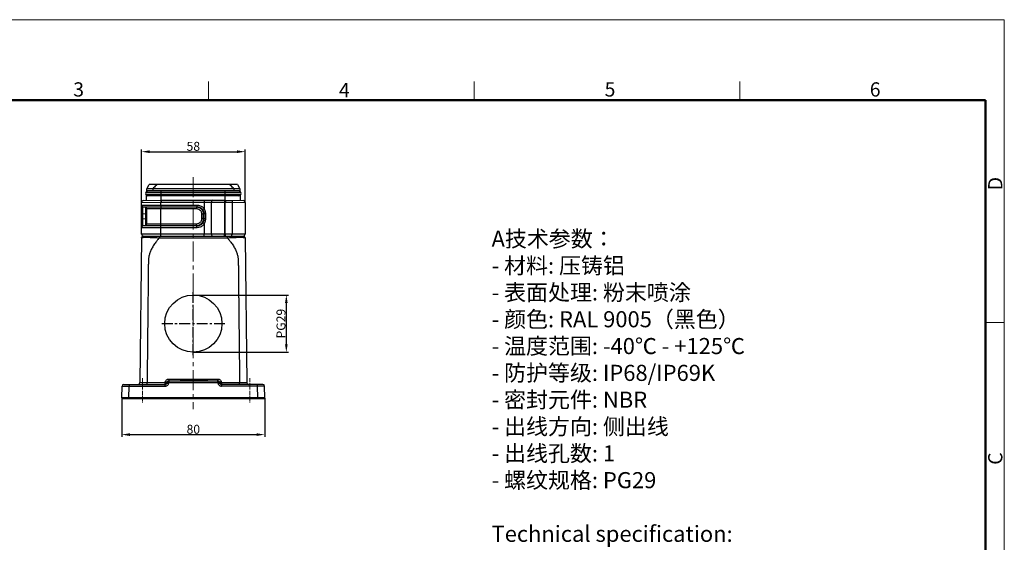
# Model space of a CAD drawing. Units: millimetres. Extents: x 1295 to 2186, y 588 to 1218.
# Drawn here: x 1635 to 2186, y 926 to 1218 of the extents above; entities that cross this region are included whole.
import ezdxf

# ---------------------------------------------------------------- set-up
doc = ezdxf.new("R2010")
doc.units = ezdxf.units.MM
doc.header["$LTSCALE"] = 3
doc.header["$PDMODE"] = 3
doc.header["$PDSIZE"] = 8
doc.linetypes.add('CENTER', pattern=[0.6, 0.375, -0.075, 0.075, -0.075])
doc.layers.get('0').update_dxf_attribs({"linetype": 'CONTINUOUS', "lineweight": 30})
doc.layers.get('Defpoints').update_dxf_attribs({"linetype": 'CONTINUOUS'})
for name, color, linetype, lineweight in [('Cen', 1, 'CENTER', 15), ('Dim', 3, 'CONTINUOUS', 15), ('图框', 7, 'CONTINUOUS', 20), ('打标文字', 3, 'CONTINUOUS', 20)]:
    doc.layers.add(name, color=color, linetype=linetype, lineweight=lineweight)
doc.styles.add('Romans字体', font='romans.shx', dxfattribs={"width": 0.75})
doc.dimstyles.new('01', dxfattribs={"dimtxt": 5, "dimasz": 4.5, "dimexe": 1.2, "dimexo": 0.2, "dimgap": 0.5, "dimtad": 1, "dimdsep": 46, "dimtxsty": 'Romans字体', "dimcen": 0, "dimclrd": 1, "dimclre": 6, "dimclrt": 4, "dimazin": 2, "dimtfac": 1, "dimtofl": 0, "dimtmove": 0, "dimatfit": 3, "dimfxl": 1, "dimtolj": 1, "dimtzin": 0, "dimarcsym": 0})

# ---------------------------------------------------------------- blocks, each defined once
blk = doc.blocks.new('A4图框-NEW')
at = {"layer": '图框', "color": 1, "lineweight": 18}
for p in [(833.41, 690.53), (1130.41, 480.53)]:
    blk.add_line(p, (1130.41, 690.53), dxfattribs=at)
at = {"layer": '图框', "color": 6}
for p, q in [((982.02, 679.03), (982.02, 675.53)), ((1031.55, 679.03), (1031.55, 675.53)), ((1081.09, 679.03), (1081.09, 675.53)), ((1130.41, 634.07), (1126.93, 634.07))]:
    blk.add_line(p, q, dxfattribs=at)
at = {"layer": '图框', "lineweight": 50}
for p in [(836.91, 675.53), (1126.93, 484.34)]:
    blk.add_line(p, (1126.93, 675.53), dxfattribs=at)
at = {"layer": '图框', "color": 6, "char_height": 2.65, "width": 2.5579, "attachment_point": 1, "style": 'Romans字体'}
for s, insert in [('3', (956.83, 678.86)), ('4', (1006.37, 678.73)), ('5', (1055.9, 678.86)), ('6', (1105.33, 678.86))]:
    blk.add_mtext(s, dxfattribs=dict(at, insert=insert))
at = {"layer": '图框', "color": 6, "char_height": 2.65, "width": 2.5579, "attachment_point": 1, "rotation": 90, "style": 'Romans字体'}
for s, insert in [('D', (1127.4, 658.73)), ('C', (1127.4, 607.55))]:
    blk.add_mtext(s, dxfattribs=dict(at, insert=insert))
blk = doc.blocks.new('*D84')
at = {"layer": 'Defpoints', "color": 0}
for p in [(1692.23, 1006.86), (1772.21, 1006.86), (1772.21, 986.27)]:
    blk.add_point(p, dxfattribs=at)
at = {"layer": 'Dim', "color": 6, "lineweight": -2}
for p, q in [((1692.23, 1006.66), (1692.23, 985.07)), ((1772.21, 1006.66), (1772.21, 985.07))]:
    blk.add_line(p, q, dxfattribs=at)
at = {"layer": 'Dim', "color": 1, "lineweight": -2}
blk.add_line((1696.73, 986.27), (1767.71, 986.27), dxfattribs=at)
at = {"layer": 'Dim', "color": 1}
for points in [[(1696.73, 987.02), (1696.73, 985.52), (1692.23, 986.27)], [(1767.71, 987.02), (1767.71, 985.52), (1772.21, 986.27)]]:
    blk.add_solid(points, dxfattribs=at)
at = {"layer": 'Dim', "color": 4, "insert": (1732.22, 989.27), "char_height": 5, "attachment_point": 5, "style": 'Romans字体'}
blk.add_mtext('\\A1;80', dxfattribs=at)
blk = doc.blocks.new('*D88')
at = {"layer": 'Defpoints', "color": 0}
for p in [(1761.22, 1144.53), (1703.22, 1116.18), (1761.22, 1116.18)]:
    blk.add_point(p, dxfattribs=at)
at = {"layer": 'Dim', "color": 6, "lineweight": -2}
for p, q in [((1703.22, 1116.38), (1703.22, 1145.73)), ((1761.22, 1116.38), (1761.22, 1145.73))]:
    blk.add_line(p, q, dxfattribs=at)
at = {"layer": 'Dim', "color": 1, "lineweight": -2}
blk.add_line((1707.72, 1144.53), (1756.72, 1144.53), dxfattribs=at)
at = {"layer": 'Dim', "color": 1}
for points in [[(1707.72, 1145.28), (1707.72, 1143.78), (1703.22, 1144.53)], [(1756.72, 1145.28), (1756.72, 1143.78), (1761.22, 1144.53)]]:
    blk.add_solid(points, dxfattribs=at)
at = {"layer": 'Dim', "color": 4, "insert": (1732.22, 1147.53), "char_height": 5, "attachment_point": 5, "style": 'Romans字体'}
blk.add_mtext('\\A1;58', dxfattribs=at)
blk = doc.blocks.new('*D89')
at = {"layer": 'Defpoints', "color": 0}
for p in [(1732.22, 1064.35), (1732.22, 1032.35), (1784.24, 1032.35)]:
    blk.add_point(p, dxfattribs=at)
at = {"layer": 'Dim', "color": 6, "lineweight": -2}
for p, q in [((1732.42, 1064.35), (1785.44, 1064.35)), ((1732.42, 1032.35), (1785.44, 1032.35))]:
    blk.add_line(p, q, dxfattribs=at)
at = {"layer": 'Dim', "color": 1, "lineweight": -2}
blk.add_line((1784.24, 1059.85), (1784.24, 1036.85), dxfattribs=at)
at = {"layer": 'Dim', "color": 1}
for points in [[(1783.49, 1059.85), (1784.99, 1059.85), (1784.24, 1064.35)], [(1783.49, 1036.85), (1784.99, 1036.85), (1784.24, 1032.35)]]:
    blk.add_solid(points, dxfattribs=at)
at = {"layer": 'Dim', "color": 4, "insert": (1781.24, 1048.35), "char_height": 5, "attachment_point": 5, "rotation": 90, "style": 'Romans字体'}
blk.add_mtext('\\A1;PG29', dxfattribs=at)

msp = doc.modelspace()

# ---------------------------------------------------------------- linework, layer by layer
at = {"lineweight": 30}
for p, q in [((1706.264, 1123.755), (1707.524, 1126.255)), ((1706.264, 1122.555), (1706.264, 1123.755)), ((1758.184, 1123.755), (1706.264, 1123.755)), ((1756.924, 1126.255), (1707.524, 1126.255)), ((1709.558, 1123.755), (1709.558, 1122.555)), ((1754.889, 1123.755), (1754.889, 1122.555)), ((1756.924, 1126.255), (1758.184, 1123.755)), ((1758.184, 1123.755), (1758.184, 1122.555)), ((1758.862, 1121.656), (1705.585, 1121.656)), ((1758.862, 1120.665), (1705.585, 1120.665)), ((1706.074, 1117.211), (1706.074, 1119.755)), ((1758.374, 1119.755), (1706.074, 1119.755)), ((1709.558, 1122.555), (1706.264, 1122.555)), ((1756.624, 1122.561), (1707.824, 1122.561)), ((1714.324, 1117.355), (1714.324, 1122.561)), ((1750.124, 1117.355), (1750.124, 1122.561)), ((1758.184, 1122.555), (1754.889, 1122.555)), ((1758.374, 1119.755), (1758.374, 1117.211)), ((1703.224, 1116.178), (1714.032, 1116.35)), ((1703.224, 1098.355), (1703.224, 1116.178)), ((1703.224, 1114.702), (1734.209, 1114.702)), ((1705.388, 1113.494), (1704.059, 1113.715)), ((1704.059, 1113.715), (1734.223, 1113.715)), ((1704.206, 1117.178), (1714.324, 1117.355)), ((1734.025, 1113.494), (1705.388, 1113.494)), ((1706.224, 1104.202), (1706.224, 1112.507)), ((1734.04, 1112.507), (1706.224, 1112.507)), ((1714.032, 1116.35), (1714.315, 1116.355)), ((1714.032, 1114.702), (1714.032, 1116.35)), ((1714.069, 1113.494), (1714.046, 1113.715)), ((1714.084, 1104.202), (1714.084, 1112.507)), ((1714.315, 1116.355), (1750.124, 1116.355)), ((1714.324, 1117.355), (1750.124, 1117.355)), ((1734.223, 1113.715), (1734.025, 1113.494)), ((1738.293, 1112.551), (1737.5, 1112.005)), ((1738.293, 1116.355), (1738.293, 1112.551)), ((1742.224, 1116.355), (1742.224, 1098.355)), ((1749.593, 1116.355), (1749.593, 1098.355)), ((1750.124, 1117.355), (1760.241, 1117.178)), ((1750.124, 1116.355), (1753.854, 1116.29)), ((1750.124, 1098.355), (1750.124, 1116.355)), ((1753.854, 1116.29), (1753.854, 1098.355)), ((1753.854, 1116.29), (1761.224, 1116.178)), ((1761.224, 1116.178), (1761.224, 1098.355)), ((1703.224, 1109.77), (1704.059, 1109.77)), ((1703.224, 1106.939), (1704.059, 1106.939)), ((1704.059, 1106.94), (1704.059, 1109.77)), ((1705.388, 1109.548), (1704.059, 1109.77)), ((1704.059, 1106.94), (1705.388, 1107.161)), ((1705.388, 1109.548), (1705.388, 1107.161)), ((1705.388, 1109.548), (1706.224, 1109.548)), ((1705.388, 1107.161), (1706.224, 1107.161)), ((1737.97, 1109.548), (1736.999, 1109.548)), ((1736.999, 1107.161), (1736.999, 1109.548)), ((1737.97, 1107.161), (1736.999, 1107.161)), ((1738.18, 1109.782), (1737.97, 1109.548)), ((1737.97, 1107.161), (1737.97, 1109.548)), ((1737.97, 1107.161), (1738.18, 1106.927)), ((1738.98, 1109.782), (1738.18, 1109.782)), ((1738.18, 1109.782), (1738.18, 1106.927)), ((1738.98, 1106.927), (1738.18, 1106.927)), ((1738.98, 1109.782), (1738.98, 1106.927)), ((1734.209, 1102.007), (1703.224, 1102.007)), ((1704.059, 1102.994), (1705.388, 1103.215)), ((1734.223, 1102.994), (1704.059, 1102.994)), ((1705.388, 1103.215), (1734.025, 1103.215)), ((1706.224, 1104.202), (1734.04, 1104.202)), ((1714.032, 1098.355), (1714.032, 1102.007)), ((1714.046, 1102.994), (1714.069, 1103.215)), ((1734.025, 1103.215), (1734.223, 1102.994)), ((1738.293, 1104.158), (1737.5, 1104.704)), ((1738.293, 1104.158), (1738.293, 1098.355)), ((1703.213, 1096.365), (1702.365, 1015.344)), ((1761.224, 1098.355), (1703.224, 1098.355)), ((1704.213, 1097.355), (1760.224, 1097.355)), ((1713.361, 1097.355), (1713.361, 1096.365)), ((1713.364, 1096.365), (1751.083, 1096.365)), ((1750.124, 1098.355), (1750.124, 1097.355)), ((1751.083, 1097.355), (1751.083, 1096.365)), ((1761.234, 1096.365), (1762.082, 1015.344)), ((1692.232, 1006.863), (1692.346, 1013.372)), ((1693.346, 1014.355), (1716.443, 1014.355)), ((1696.232, 1006.863), (1696.345, 1013.372)), ((1696.345, 1014.355), (1696.345, 1013.372)), ((1696.345, 1013.372), (1716.443, 1013.372)), ((1706.364, 1014.355), (1706.364, 1015.344)), ((1706.365, 1015.344), (1716.443, 1015.344)), ((1716.443, 1015.344), (1716.564, 1015.829)), ((1716.443, 1013.372), (1716.443, 1015.344)), ((1717.534, 1015.597), (1717.413, 1015.112)), ((1718.504, 1015.372), (1718.383, 1014.887)), ((1718.504, 1017.344), (1745.943, 1017.344)), ((1718.504, 1017.344), (1718.504, 1015.372)), ((1718.504, 1016.355), (1745.943, 1016.355)), ((1718.504, 1015.372), (1745.943, 1015.372)), ((1745.943, 1015.372), (1745.943, 1017.344)), ((1746.064, 1014.887), (1745.943, 1015.372)), ((1747.034, 1015.112), (1746.913, 1015.597)), ((1747.883, 1015.829), (1748.004, 1015.344)), ((1748.004, 1015.344), (1758.083, 1015.344)), ((1748.004, 1015.344), (1748.004, 1013.372)), ((1771.101, 1014.355), (1748.004, 1014.355)), ((1768.102, 1013.372), (1748.004, 1013.372)), ((1758.083, 1014.355), (1758.083, 1015.344)), ((1768.102, 1013.372), (1768.102, 1014.355)), ((1768.215, 1006.863), (1768.102, 1013.372)), ((1772.215, 1006.863), (1772.101, 1013.372)), ((1771.715, 1006.355), (1692.732, 1006.355)), ((1768.215, 1006.863), (1696.232, 1006.863)), ((1696.232, 1006.355), (1696.232, 1006.863)), ((1768.215, 1006.355), (1768.215, 1006.863))]:
    msp.add_line(p, q, dxfattribs=at)
at = {"color": 1, "linetype": 'CENTER', "ltscale": 5.418667}
for p, q in [((1732.224, 1030.755), (1732.224, 1065.955)), ((1714.624, 1048.355), (1749.824, 1048.355)), ((1714.624, 1048.355), (1749.824, 1048.355))]:
    msp.add_line(p, q, dxfattribs=at)
at = {"color": 7, "linetype": 'Continuous'}
for p, q in [((1725.004, 1016.855), (1725.004, 1016.355)), ((1726.153, 1016.855), (1726.153, 1016.355)), ((1726.738, 1016.855), (1726.738, 1016.355)), ((1727.657, 1016.855), (1727.657, 1016.355)), ((1727.784, 1016.855), (1727.784, 1016.355)), ((1727.92, 1016.855), (1727.92, 1016.355)), ((1728.832, 1016.855), (1728.832, 1016.355)), ((1729.385, 1016.855), (1729.385, 1016.355)), ((1730.406, 1016.855), (1730.406, 1016.355)), ((1731.015, 1016.855), (1731.015, 1016.355)), ((1731.491, 1016.855), (1731.491, 1016.355)), ((1733.301, 1016.855), (1733.301, 1016.355)), ((1733.807, 1016.855), (1733.807, 1016.355)), ((1734.459, 1016.855), (1734.459, 1016.355)), ((1734.939, 1016.855), (1734.497, 1016.855)), ((1735.014, 1016.855), (1735.014, 1016.355)), ((1735.588, 1016.855), (1735.588, 1016.355)), ((1736.569, 1016.855), (1735.588, 1016.855)), ((1736.569, 1016.855), (1736.569, 1016.355)), ((1736.592, 1016.855), (1736.592, 1016.355)), ((1737.141, 1016.855), (1737.141, 1016.355)), ((1739.416, 1016.855), (1739.416, 1016.355)), ((1740.004, 1016.855), (1740.004, 1016.355))]:
    msp.add_line(p, q, dxfattribs=at)
at = {"lineweight": 30}
msp.add_circle((1732.224, 1048.355), 16, dxfattribs=at)
for centre, radius, start, end in [((1707.536, 1121.161), 2.012, 165.74997, 194.25003), ((1706.749, 1121.361), 1.2, 92.81742, 165.74997), ((1706.749, 1120.961), 1.2, 194.25003, 270), ((1757.699, 1120.961), 1.2, 270, 345.74997), ((1757.699, 1121.361), 1.2, 14.25003, 87.18258), ((1756.911, 1121.161), 2.012, 345.74997, 14.25003), ((1704.224, 1116.178), 1, 91, 180), ((1704.224, 1114.702), 1, 180, 260.53768), ((1705.224, 1112.507), 1, 0, 80.53768), ((1743.224, 1116.355), 1, 90, 180), ((1760.224, 1116.178), 1, 359.99997, 88.9984), ((1704.224, 1102.007), 1, 99.46232, 180), ((1705.224, 1104.202), 1, 279.46232, 0), ((1704.213, 1096.355), 1, 89.99715, 179.39997), ((1704.224, 1098.355), 1, 180, 270), ((1743.224, 1098.355), 1, 180, 270), ((1760.224, 1098.355), 1, 270, 0), ((1760.234, 1096.355), 1, 0.6, 90), ((1693.346, 1013.355), 1, 90, 179), ((1701.365, 1015.355), 1, 269.99261, 359.39992), ((1716.443, 1015.355), 1, 270.00476, 345.94204), ((1718.504, 1015.355), 1, 90, 165.96376), ((1745.943, 1015.355), 1, 14.03624, 90), ((1748.004, 1015.355), 1, 194.05796, 269.99524), ((1763.082, 1015.355), 1, 180.6, 270), ((1771.101, 1013.355), 1, 0.99994, 89.99643), ((1692.732, 1006.855), 0.5, 179, 269.99996), ((1771.715, 1006.855), 0.5, 270.01012, 0.99982)]:
    msp.add_arc(centre, radius, start, end, dxfattribs=at)
for points, knots in [([(1712.256, 1126.255), (1711.943, 1126.063), (1711.317, 1125.596), (1710.424, 1124.748), (1709.85, 1124.102), (1709.558, 1123.755)], [0, 0, 0, 0, 1.1019572, 2.330725, 3.6920773, 3.6920773, 3.6920773, 3.6920773]), ([(1754.889, 1123.755), (1754.598, 1124.102), (1754.023, 1124.747), (1753.13, 1125.596), (1752.504, 1126.063), (1752.191, 1126.255)], [0, 0, 0, 0, 1.3609279, 2.589835, 3.6920769, 3.6920769, 3.6920769, 3.6920769]), ([(1704.059, 1109.77), (1704.047, 1110.067), (1704.027, 1110.646), (1704.006, 1111.471), (1703.993, 1112.213), (1703.997, 1112.805), (1703.993, 1113.304), (1704.032, 1113.512), (1704.027, 1113.721), (1704.059, 1113.715)], [0, 0, 0, 0, 0.8936665, 1.7358874, 2.4812484, 3.1006613, 3.5650337, 3.8540247, 3.9526149, 3.9526149, 3.9526149, 3.9526149]), ([(1705.388, 1113.494), (1705.424, 1113.488), (1705.41, 1113.294), (1705.456, 1113.058), (1705.449, 1112.568), (1705.455, 1111.968), (1705.441, 1111.232), (1705.42, 1110.414), (1705.4, 1109.842), (1705.388, 1109.548)], [0, 0, 0, 0, 0.1086972, 0.4037473, 0.8726057, 1.4930968, 2.2366325, 3.0691996, 3.9519506, 3.9519506, 3.9519506, 3.9519506]), ([(1714.032, 1117.35), (1714.006, 1117.349), (1714.054, 1117.193), (1714.007, 1117.04), (1714.033, 1116.705), (1714.029, 1116.477), (1714.032, 1116.35)], [0, 0, 0, 0, 0.0763837, 0.2931518, 0.6174939, 1.0000861, 1.0000861, 1.0000861, 1.0000861]), ([(1714.032, 1114.702), (1714.032, 1114.587), (1714.032, 1114.372), (1714.035, 1114.082), (1714.04, 1113.868), (1714.042, 1113.754), (1714.046, 1113.715)], [0, 0, 0, 0, 0.34422543, 0.64639214, 0.86958968, 0.98660198, 0.98660198, 0.98660198, 0.98660198]), ([(1714.069, 1113.494), (1714.073, 1113.455), (1714.076, 1113.342), (1714.081, 1113.128), (1714.083, 1112.838), (1714.084, 1112.622), (1714.084, 1112.507)], [0, 0, 0, 0, 0.11701228, 0.34020984, 0.64237657, 0.98660198, 0.98660198, 0.98660198, 0.98660198]), ([(1714.324, 1117.355), (1714.298, 1117.355), (1714.343, 1117.197), (1714.294, 1117.045), (1714.313, 1116.71), (1714.306, 1116.482), (1714.306, 1116.355)], [0, 0, 0, 0, 0.0764129, 0.2932596, 0.617705, 1.0003907, 1.0003907, 1.0003907, 1.0003907]), ([(1734.025, 1113.494), (1734.03, 1113.455), (1734.032, 1113.342), (1734.037, 1113.128), (1734.039, 1112.838), (1734.04, 1112.622), (1734.04, 1112.507)], [0, 0, 0, 0, 0.11701229, 0.34020984, 0.64237655, 0.98660198, 0.98660198, 0.98660198, 0.98660198]), ([(1737.97, 1109.548), (1737.969, 1109.844), (1737.899, 1110.436), (1737.603, 1111.276), (1737.131, 1112.026), (1736.504, 1112.653), (1735.754, 1113.126), (1734.914, 1113.422), (1734.322, 1113.492), (1734.025, 1113.494)], [0, 0, 0, 0, 0.8882628, 1.7708996, 2.6496388, 3.5270782, 4.4060297, 5.2890435, 6.1777767, 6.1777767, 6.1777767, 6.1777767]), ([(1736.999, 1109.548), (1736.999, 1109.771), (1736.95, 1110.216), (1736.73, 1110.849), (1736.377, 1111.415), (1735.906, 1111.885), (1735.34, 1112.239), (1734.708, 1112.458), (1734.262, 1112.507), (1734.04, 1112.507)], [0, 0, 0, 0, 0.6672595, 1.3318244, 1.9924512, 2.6517467, 3.3122564, 3.9766819, 4.6437574, 4.6437574, 4.6437574, 4.6437574]), ([(1734.209, 1114.702), (1734.209, 1114.587), (1734.21, 1114.372), (1734.212, 1114.082), (1734.217, 1113.868), (1734.22, 1113.754), (1734.224, 1113.715)], [0, 0, 0, 0, 0.34423597, 0.64640268, 0.86959427, 0.98660197, 0.98660197, 0.98660197, 0.98660197]), ([(1734.209, 1114.702), (1734.533, 1114.702), (1735.181, 1114.639), (1736.112, 1114.361), (1736.967, 1113.908), (1737.71, 1113.303), (1738.117, 1112.812), (1738.293, 1112.551)], [0, 0, 0, 0, 0.9714191, 1.9394524, 2.8978187, 3.8539676, 4.7972383, 4.7972383, 4.7972383, 4.7972383]), ([(1734.223, 1113.715), (1734.485, 1113.717), (1735.006, 1113.67), (1735.753, 1113.451), (1736.438, 1113.091), (1737.034, 1112.608), (1737.359, 1112.214), (1737.5, 1112.005)], [0, 0, 0, 0, 0.7835457, 1.5579289, 2.323499, 3.0875329, 3.8446147, 3.8446147, 3.8446147, 3.8446147]), ([(1738.311, 1117.355), (1738.294, 1117.355), (1738.321, 1117.252), (1738.289, 1117.15), (1738.3, 1116.918), (1738.292, 1116.655), (1738.293, 1116.458), (1738.293, 1116.355)], [0, 0, 0, 0, 0.0492396, 0.1913625, 0.4126283, 0.6914077, 1.0004254, 1.0004254, 1.0004254, 1.0004254]), ([(1738.293, 1112.551), (1738.444, 1112.273), (1738.7, 1111.684), (1738.929, 1110.748), (1738.98, 1110.104), (1738.98, 1109.782)], [0, 0, 0, 0, 0.9501733, 1.9150012, 2.8791072, 2.8791072, 2.8791072, 2.8791072]), ([(1749.61, 1117.355), (1749.594, 1117.355), (1749.62, 1117.252), (1749.588, 1117.15), (1749.6, 1116.918), (1749.592, 1116.655), (1749.593, 1116.458), (1749.593, 1116.355)], [0, 0, 0, 0, 0.0492397, 0.1913625, 0.412628, 0.6914072, 1.0004254, 1.0004254, 1.0004254, 1.0004254]), ([(1750.124, 1117.355), (1750.149, 1117.354), (1750.101, 1117.198), (1750.148, 1117.045), (1750.123, 1116.71), (1750.126, 1116.482), (1750.124, 1116.355)], [0, 0, 0, 0, 0.0763836, 0.2931517, 0.6174937, 1.0000859, 1.0000859, 1.0000859, 1.0000859]), ([(1753.854, 1117.289), (1753.88, 1117.289), (1753.832, 1117.133), (1753.879, 1116.98), (1753.853, 1116.645), (1753.857, 1116.417), (1753.854, 1116.29)], [0, 0, 0, 0, 0.0763803, 0.2931442, 0.6174874, 1.0000861, 1.0000861, 1.0000861, 1.0000861]), ([(1704.059, 1102.994), (1704.027, 1102.989), (1704.032, 1103.198), (1703.993, 1103.405), (1703.997, 1103.904), (1703.993, 1104.497), (1704.006, 1105.238), (1704.027, 1106.063), (1704.047, 1106.642), (1704.059, 1106.94)], [0, 0, 0, 0, 0.0985903, 0.3875812, 0.8519536, 1.4713665, 2.2167276, 3.0589485, 3.9526151, 3.9526151, 3.9526151, 3.9526151]), ([(1705.388, 1107.161), (1705.4, 1106.867), (1705.42, 1106.295), (1705.441, 1105.477), (1705.455, 1104.741), (1705.449, 1104.142), (1705.456, 1103.651), (1705.41, 1103.415), (1705.424, 1103.221), (1705.388, 1103.215)], [0, 0, 0, 0, 0.882751, 1.7153181, 2.4588538, 3.0793449, 3.5482033, 3.8432534, 3.9519506, 3.9519506, 3.9519506, 3.9519506]), ([(1734.025, 1103.215), (1734.322, 1103.217), (1734.914, 1103.287), (1735.754, 1103.584), (1736.504, 1104.056), (1737.131, 1104.683), (1737.603, 1105.433), (1737.899, 1106.273), (1737.969, 1106.865), (1737.97, 1107.161)], [0, 0, 0, 0, 0.8887332, 1.771747, 2.6506985, 3.5281379, 4.406877, 5.2895139, 6.1777767, 6.1777767, 6.1777767, 6.1777767]), ([(1734.04, 1104.202), (1734.262, 1104.202), (1734.708, 1104.251), (1735.34, 1104.47), (1735.906, 1104.824), (1736.377, 1105.295), (1736.73, 1105.86), (1736.95, 1106.493), (1736.999, 1106.939), (1736.999, 1107.161)], [0, 0, 0, 0, 0.6670755, 1.331501, 1.9920108, 2.6513062, 3.311933, 3.9764979, 4.6437574, 4.6437574, 4.6437574, 4.6437574]), ([(1737.5, 1112.005), (1737.648, 1111.786), (1737.902, 1111.319), (1738.133, 1110.564), (1738.181, 1110.041), (1738.18, 1109.782)], [0, 0, 0, 0, 0.7945301, 1.5792936, 2.3561187, 2.3561187, 2.3561187, 2.3561187]), ([(1738.18, 1106.927), (1738.181, 1106.669), (1738.133, 1106.147), (1737.902, 1105.391), (1737.648, 1104.924), (1737.5, 1104.704)], [0, 0, 0, 0, 0.7754557, 1.5600115, 2.3561179, 2.3561179, 2.3561179, 2.3561179]), ([(1738.98, 1106.927), (1738.98, 1106.606), (1738.929, 1105.963), (1738.7, 1105.027), (1738.444, 1104.437), (1738.293, 1104.158)], [0, 0, 0, 0, 0.9624401, 1.9270463, 2.8791067, 2.8791067, 2.8791067, 2.8791067]), ([(1714.032, 1102.007), (1714.032, 1102.122), (1714.032, 1102.338), (1714.035, 1102.628), (1714.04, 1102.842), (1714.042, 1102.955), (1714.046, 1102.994)], [0, 0, 0, 0, 0.34422541, 0.64639214, 0.86958969, 0.98660198, 0.98660198, 0.98660198, 0.98660198]), ([(1714.069, 1103.215), (1714.073, 1103.254), (1714.076, 1103.368), (1714.081, 1103.582), (1714.083, 1103.872), (1714.084, 1104.087), (1714.084, 1104.202)], [0, 0, 0, 0, 0.11701229, 0.34020984, 0.64237655, 0.98660198, 0.98660198, 0.98660198, 0.98660198]), ([(1734.025, 1103.215), (1734.03, 1103.254), (1734.032, 1103.368), (1734.037, 1103.582), (1734.039, 1103.872), (1734.04, 1104.087), (1734.04, 1104.202)], [0, 0, 0, 0, 0.11701604, 0.34021824, 0.64238478, 0.98660201, 0.98660201, 0.98660201, 0.98660201]), ([(1738.293, 1104.158), (1738.117, 1103.898), (1737.71, 1103.406), (1736.967, 1102.801), (1736.112, 1102.349), (1735.181, 1102.07), (1734.533, 1102.008), (1734.209, 1102.007)], [0, 0, 0, 0, 0.9432707, 1.8994195, 2.8577859, 3.8258191, 4.7972383, 4.7972383, 4.7972383, 4.7972383]), ([(1734.209, 1102.007), (1734.209, 1102.122), (1734.21, 1102.338), (1734.212, 1102.628), (1734.217, 1102.842), (1734.22, 1102.955), (1734.224, 1102.994)], [0, 0, 0, 0, 0.34422543, 0.64639213, 0.86958968, 0.98660198, 0.98660198, 0.98660198, 0.98660198]), ([(1737.5, 1104.704), (1737.359, 1104.495), (1737.034, 1104.101), (1736.438, 1103.618), (1735.753, 1103.259), (1735.006, 1103.039), (1734.485, 1102.992), (1734.223, 1102.994)], [0, 0, 0, 0, 0.7570818, 1.5211156, 2.2866857, 3.061069, 3.8446151, 3.8446151, 3.8446151, 3.8446151]), ([(1703.213, 1096.365), (1703.214, 1096.426), (1703.494, 1096.523), (1703.927, 1096.582), (1704.776, 1096.641), (1705.884, 1096.654), (1707.315, 1096.636), (1709.059, 1096.577), (1711.112, 1096.482), (1712.586, 1096.406), (1713.364, 1096.365)], [0, 0, 0, 0, 0.1816399, 0.6709287, 1.5004185, 2.6267367, 4.0380186, 5.7761543, 7.8672458, 10.2038514, 10.2038514, 10.2038514, 10.2038514]), ([(1713.364, 1096.365), (1712.986, 1095.968), (1712.283, 1095.192), (1711.329, 1094.031), (1710.511, 1092.926), (1709.811, 1091.869), (1709.209, 1090.847), (1708.694, 1089.849), (1708.258, 1088.871), (1707.901, 1087.925), (1707.622, 1087.026), (1707.409, 1086.174), (1707.252, 1085.348), (1707.142, 1084.52), (1707.079, 1083.663), (1707.069, 1082.75), (1707.061, 1081.762), (1707.048, 1080.686), (1707.037, 1079.519), (1707.023, 1078.261), (1707.009, 1076.913), (1706.994, 1075.468), (1706.978, 1073.92), (1706.961, 1072.262), (1706.942, 1070.484), (1706.922, 1068.578), (1706.901, 1066.533), (1706.878, 1064.339), (1706.853, 1061.985), (1706.826, 1059.459), (1706.798, 1056.75), (1706.768, 1053.841), (1706.735, 1050.714), (1706.7, 1047.349), (1706.662, 1043.728), (1706.621, 1039.829), (1706.577, 1035.63), (1706.529, 1031.102), (1706.478, 1026.211), (1706.423, 1020.918), (1706.385, 1017.251), (1706.365, 1015.344)], [0, 0, 0, 0, 1.643571, 3.1397656, 4.5067167, 5.7662119, 6.9424219, 8.0609174, 9.1362415, 10.1535023, 11.0913065, 11.9586534, 12.7873157, 13.611539, 14.4619197, 15.3659196, 16.3488005, 17.4251013, 18.5942249, 19.8517084, 21.1981949, 22.6401926, 24.1855133, 25.8416121, 27.6162754, 29.5188649, 31.5601273, 33.7508214, 36.1017026, 38.6234813, 41.3276814, 44.2302341, 47.3507441, 50.708907, 54.3243494, 58.2166037, 62.4058364, 66.9215711, 71.8006702, 77.0805783, 82.801768, 82.801768, 82.801768, 82.801768]), ([(1714.049, 1097.355), (1714.033, 1097.355), (1714.059, 1097.457), (1714.027, 1097.559), (1714.039, 1097.791), (1714.031, 1098.054), (1714.032, 1098.252), (1714.032, 1098.355)], [0, 0, 0, 0, 0.0492397, 0.1913625, 0.412628, 0.6914073, 1.0004254, 1.0004254, 1.0004254, 1.0004254]), ([(1738.311, 1097.355), (1738.294, 1097.355), (1738.321, 1097.457), (1738.289, 1097.559), (1738.3, 1097.791), (1738.292, 1098.054), (1738.293, 1098.252), (1738.293, 1098.355)], [0, 0, 0, 0, 0.0492397, 0.1913625, 0.412628, 0.6914073, 1.0004254, 1.0004254, 1.0004254, 1.0004254]), ([(1749.61, 1097.355), (1749.594, 1097.355), (1749.62, 1097.457), (1749.588, 1097.559), (1749.6, 1097.791), (1749.592, 1098.054), (1749.593, 1098.252), (1749.593, 1098.355)], [0, 0, 0, 0, 0.0492397, 0.1913625, 0.412628, 0.6914073, 1.0004254, 1.0004254, 1.0004254, 1.0004254]), ([(1751.083, 1096.365), (1751.788, 1096.401), (1753.161, 1096.473), (1755.127, 1096.566), (1756.873, 1096.629), (1758.349, 1096.654), (1759.506, 1096.644), (1760.421, 1096.594), (1760.893, 1096.531), (1761.233, 1096.437), (1761.234, 1096.365)], [0, 0, 0, 0, 2.1171509, 4.1261422, 5.9008419, 7.3653858, 8.5356796, 9.4226982, 9.9863738, 10.2019115, 10.2019115, 10.2019115, 10.2019115]), ([(1751.083, 1096.365), (1751.461, 1095.968), (1752.164, 1095.192), (1753.118, 1094.031), (1753.936, 1092.926), (1754.637, 1091.869), (1755.238, 1090.847), (1755.753, 1089.849), (1756.19, 1088.871), (1756.546, 1087.925), (1756.825, 1087.026), (1757.038, 1086.174), (1757.195, 1085.348), (1757.306, 1084.52), (1757.369, 1083.663), (1757.378, 1082.75), (1757.386, 1081.762), (1757.399, 1080.686), (1757.41, 1079.519), (1757.424, 1078.261), (1757.438, 1076.913), (1757.453, 1075.468), (1757.469, 1073.92), (1757.487, 1072.262), (1757.505, 1070.484), (1757.525, 1068.578), (1757.547, 1066.533), (1757.57, 1064.339), (1757.594, 1061.985), (1757.621, 1059.459), (1757.649, 1056.75), (1757.679, 1053.841), (1757.712, 1050.714), (1757.747, 1047.35), (1757.785, 1043.728), (1757.826, 1039.829), (1757.87, 1035.63), (1757.918, 1031.102), (1757.969, 1026.211), (1758.024, 1020.918), (1758.063, 1017.251), (1758.083, 1015.344)], [0, 0, 0, 0, 1.6435774, 3.1397715, 4.5067223, 5.7662175, 6.9424271, 8.0609171, 9.1362367, 10.1535004, 11.0913124, 11.9586622, 12.7873231, 13.6115447, 14.4619243, 15.3659223, 16.3487953, 17.4250897, 18.5942137, 19.8516988, 21.1981867, 22.6401832, 24.1855024, 25.8415992, 27.6162595, 29.5188435, 31.5601005, 33.7507907, 36.1016703, 38.6234528, 41.3276644, 44.2302261, 47.350744, 50.7089092, 54.3243444, 58.2165799, 62.4057861, 66.9214807, 71.8005689, 77.0805309, 82.8017813, 82.8017813, 82.8017813, 82.8017813]), ([(1753.837, 1097.355), (1753.853, 1097.355), (1753.827, 1097.457), (1753.859, 1097.559), (1753.847, 1097.791), (1753.855, 1098.054), (1753.854, 1098.252), (1753.854, 1098.355)], [0, 0, 0, 0, 0.0492397, 0.1913625, 0.412628, 0.6914073, 1.0004254, 1.0004254, 1.0004254, 1.0004254]), ([(1692.346, 1013.372), (1692.347, 1013.406), (1692.557, 1013.333), (1692.775, 1013.405), (1693.283, 1013.368), (1693.889, 1013.384), (1694.641, 1013.377), (1695.47, 1013.376), (1696.049, 1013.373), (1696.345, 1013.372)], [0, 0, 0, 0, 0.1003925, 0.396221, 0.8726885, 1.505907, 2.2641724, 3.1094776, 3.9994722, 3.9994722, 3.9994722, 3.9994722]), ([(1702.365, 1015.344), (1702.364, 1015.311), (1702.578, 1015.387), (1702.792, 1015.313), (1703.303, 1015.352), (1703.908, 1015.335), (1704.66, 1015.342), (1705.489, 1015.342), (1706.068, 1015.343), (1706.365, 1015.344)], [0, 0, 0, 0, 0.100424, 0.3966689, 0.8732784, 1.5064576, 2.2648452, 3.1099712, 3.9999761, 3.9999761, 3.9999761, 3.9999761]), ([(1716.443, 1015.344), (1716.566, 1015.313), (1716.789, 1015.265), (1717.108, 1015.162), (1717.267, 1015.175), (1717.407, 1015.088), (1717.413, 1015.112)], [0, 0, 0, 0, 0.38190359, 0.70547268, 0.92161593, 0.99759283, 0.99759283, 0.99759283, 0.99759283]), ([(1716.443, 1013.372), (1716.662, 1013.372), (1717.106, 1013.446), (1717.696, 1013.766), (1718.15, 1014.261), (1718.33, 1014.673), (1718.383, 1014.887)], [0, 0, 0, 0, 0.6590275, 1.3194012, 1.9792127, 2.63951, 2.63951, 2.63951, 2.63951]), ([(1716.564, 1015.829), (1716.617, 1016.042), (1716.796, 1016.454), (1717.25, 1016.949), (1717.841, 1017.27), (1718.284, 1017.344), (1718.504, 1017.344)], [0, 0, 0, 0, 0.658968, 1.3194084, 1.9792461, 2.6395107, 2.6395107, 2.6395107, 2.6395107]), ([(1717.534, 1015.597), (1717.528, 1015.573), (1717.388, 1015.66), (1717.229, 1015.647), (1716.91, 1015.75), (1716.688, 1015.798), (1716.564, 1015.829)], [0, 0, 0, 0, 0.0759769, 0.29212016, 0.61568926, 0.99759283, 0.99759283, 0.99759283, 0.99759283]), ([(1717.413, 1015.112), (1717.419, 1015.137), (1717.56, 1015.055), (1717.719, 1015.066), (1718.038, 1014.966), (1718.26, 1014.918), (1718.383, 1014.887)], [0, 0, 0, 0, 0.07599113, 0.29174278, 0.61475102, 0.99613536, 0.99613536, 0.99613536, 0.99613536]), ([(1718.504, 1015.372), (1718.381, 1015.403), (1718.159, 1015.451), (1717.84, 1015.551), (1717.681, 1015.54), (1717.54, 1015.622), (1717.534, 1015.597)], [0, 0, 0, 0, 0.38138389, 0.70439206, 0.92014401, 0.99613536, 0.99613536, 0.99613536, 0.99613536]), ([(1745.943, 1017.344), (1746.162, 1017.344), (1746.606, 1017.27), (1747.196, 1016.95), (1747.65, 1016.455), (1747.83, 1016.043), (1747.883, 1015.829)], [0, 0, 0, 0, 0.6590576, 1.3194455, 1.9792466, 2.63951, 2.63951, 2.63951, 2.63951]), ([(1746.913, 1015.597), (1746.907, 1015.621), (1746.767, 1015.54), (1746.609, 1015.551), (1746.289, 1015.451), (1746.067, 1015.403), (1745.943, 1015.372)], [0, 0, 0, 0, 0.07452298, 0.28981456, 0.6133039, 0.99613666, 0.99613666, 0.99613666, 0.99613666]), ([(1746.064, 1014.887), (1746.187, 1014.918), (1746.409, 1014.966), (1746.729, 1015.066), (1746.887, 1015.055), (1747.028, 1015.137), (1747.034, 1015.112)], [0, 0, 0, 0, 0.38138388, 0.70439205, 0.92014401, 0.99613536, 0.99613536, 0.99613536, 0.99613536]), ([(1746.064, 1014.887), (1746.117, 1014.674), (1746.296, 1014.262), (1746.75, 1013.767), (1747.341, 1013.446), (1747.784, 1013.372), (1748.004, 1013.372)], [0, 0, 0, 0, 0.6590016, 1.3194525, 1.9792758, 2.6395106, 2.6395106, 2.6395106, 2.6395106]), ([(1747.883, 1015.829), (1747.76, 1015.798), (1747.537, 1015.75), (1747.218, 1015.647), (1747.059, 1015.66), (1746.919, 1015.573), (1746.913, 1015.597)], [0, 0, 0, 0, 0.38190403, 0.7054732, 0.92161614, 0.99759283, 0.99759283, 0.99759283, 0.99759283]), ([(1747.034, 1015.112), (1747.04, 1015.088), (1747.179, 1015.175), (1747.338, 1015.162), (1747.657, 1015.265), (1747.88, 1015.313), (1748.004, 1015.344)], [0, 0, 0, 0, 0.07448886, 0.29016163, 0.6142129, 0.99759332, 0.99759332, 0.99759332, 0.99759332]), ([(1758.083, 1015.344), (1758.379, 1015.343), (1758.959, 1015.342), (1759.789, 1015.342), (1760.54, 1015.335), (1761.145, 1015.352), (1761.655, 1015.313), (1761.87, 1015.386), (1762.082, 1015.311), (1762.082, 1015.344)], [0, 0, 0, 0, 0.8907895, 1.736809, 2.4948426, 3.1277348, 3.604067, 3.899659, 3.9998825, 3.9998825, 3.9998825, 3.9998825]), ([(1772.101, 1013.372), (1772.098, 1013.417), (1771.817, 1013.318), (1771.523, 1013.415), (1770.85, 1013.364), (1770.061, 1013.384), (1769.112, 1013.374), (1768.447, 1013.374), (1768.102, 1013.372)], [0, 0, 0, 0, 0.1364004, 0.5359686, 1.1715111, 1.9997495, 2.9642912, 3.9994663, 3.9994663, 3.9994663, 3.9994663]), ([(1696.232, 1006.863), (1695.935, 1006.864), (1695.356, 1006.866), (1694.527, 1006.865), (1693.776, 1006.871), (1693.169, 1006.855), (1692.662, 1006.894), (1692.442, 1006.82), (1692.235, 1006.897), (1692.232, 1006.863)], [0, 0, 0, 0, 0.8899995, 1.735302, 2.4936768, 3.1267884, 3.6033246, 3.8990941, 3.9994112, 3.9994112, 3.9994112, 3.9994112]), ([(1772.215, 1006.863), (1772.214, 1006.897), (1772.003, 1006.82), (1771.787, 1006.894), (1771.278, 1006.855), (1770.672, 1006.871), (1769.92, 1006.865), (1769.091, 1006.866), (1768.512, 1006.864), (1768.215, 1006.863)], [0, 0, 0, 0, 0.1003118, 0.3960951, 0.8726172, 1.5057274, 2.2641267, 3.1093885, 3.9994112, 3.9994112, 3.9994112, 3.9994112])]:
    msp.add_open_spline(points, degree=3, knots=knots, dxfattribs=at)
at = {"color": 7, "linetype": 'Continuous'}
for points in [[(1725.004, 1016.855), (1725.387, 1016.855), (1725.77, 1016.855), (1726.153, 1016.855)], [(1726.153, 1016.855), (1726.348, 1016.855), (1726.543, 1016.855), (1726.738, 1016.855)], [(1726.738, 1016.855), (1727.044, 1016.855), (1727.35, 1016.855), (1727.657, 1016.855)], [(1727.657, 1016.855), (1727.697, 1016.855), (1727.739, 1016.855), (1727.784, 1016.855)], [(1727.784, 1016.855), (1727.797, 1016.855), (1727.843, 1016.855), (1727.92, 1016.855)], [(1727.92, 1016.855), (1728.224, 1016.855), (1728.528, 1016.855), (1728.832, 1016.855)], [(1728.832, 1016.855), (1729.016, 1016.855), (1729.201, 1016.855), (1729.385, 1016.855)], [(1729.385, 1016.855), (1729.725, 1016.855), (1730.066, 1016.855), (1730.406, 1016.855)], [(1730.406, 1016.855), (1730.609, 1016.855), (1730.812, 1016.855), (1731.015, 1016.855)], [(1731.015, 1016.855), (1731.174, 1016.855), (1731.332, 1016.855), (1731.491, 1016.855)], [(1731.491, 1016.855), (1732.095, 1016.855), (1732.698, 1016.855), (1733.301, 1016.855)], [(1733.301, 1016.855), (1733.47, 1016.855), (1733.638, 1016.855), (1733.807, 1016.855)], [(1733.807, 1016.855), (1734.024, 1016.855), (1734.242, 1016.855), (1734.459, 1016.855)], [(1735.014, 1016.855), (1735.206, 1016.855), (1735.397, 1016.855), (1735.588, 1016.855)], [(1736.592, 1016.855), (1736.775, 1016.855), (1736.958, 1016.855), (1737.141, 1016.855)], [(1737.141, 1016.855), (1737.9, 1016.855), (1738.658, 1016.855), (1739.416, 1016.855)], [(1739.416, 1016.855), (1739.612, 1016.855), (1739.808, 1016.855), (1740.004, 1016.855)]]:
    msp.add_open_spline(points, degree=3, dxfattribs=at)
at = {"layer": 'Cen', "ltscale": 10}
msp.add_line((1732.224, 1130.331), (1732.224, 1000.453), dxfattribs=at)
at = {"layer": 'Cen', "ltscale": 2}
for p, q in [((1703.851, 1017.805), (1703.851, 1004.012)), ((1763.851, 1017.805), (1763.851, 1004.012))]:
    msp.add_line(p, q, dxfattribs=at)

# ---------------------------------------------------------------- block references
at = {"layer": 'Dim', "xscale": 3.000012626965268, "yscale": 3.000012626965268, "zscale": 3.000012626965268}
msp.add_blockref('A4图框-NEW', (-1205.442, -853.255), dxfattribs=at)

# ---------------------------------------------------------------- texts
at = {"layer": '打标文字', "color": 3, "insert": (1899.03, 1100.321), "char_height": 9, "width": 267.13768, "attachment_point": 1, "style": 'Romans字体'}
msp.add_mtext('\\A1;{\\f仿宋_GB2312|b0|i0|c134|p49;A技术参数：}\\P- {\\f仿宋_GB2312|b0|i0|c134|p49;材料}: {\\f仿宋_GB2312|b0|i0|c134|p49;压铸铝}\\P- {\\f仿宋_GB2312|b0|i0|c134|p49;表面处理}: {\\f仿宋_GB2312|b0|i0|c134|p49;粉末喷涂}\\P- {\\f仿宋_GB2312|b0|i0|c134|p49;颜色}: RAL 9005{\\f仿宋_GB2312|b0|i0|c134|p49;（黑色）} \\P- {\\f仿宋_GB2312|b0|i0|c134|p49;温度范围}: -40{\\f仿宋_GB2312|b0|i0|c134|p49;℃} - +125{\\f仿宋_GB2312|b0|i0|c134|p49;℃}\\P- {\\f仿宋_GB2312|b0|i0|c134|p49;防护等级}: IP68/IP69K    \\P- {\\f仿宋_GB2312|b0|i0|c134|p49;密封元件}: NBR\\P- {\\f仿宋_GB2312|b0|i0|c134|p49;出线方向}: {\\f仿宋_GB2312|b0|i0|c134|p49;侧出线}\\P- {\\f仿宋_GB2312|b0|i0|c134|p49;出线孔数}: 1\\P- {\\f仿宋_GB2312|b0|i0|c134|p49;螺纹规格}: PG29\\P\\PTechnical specification:\\P- Material: aluminium die-cast\\P- Surface: powder-coated\\P- Colour: RAL 9005(black)\\P- Temperature range: -40{\\f仿宋_GB2312|b0|i0|c134|p49;℃} - +125{\\f仿宋_GB2312|b0|i0|c134|p49;℃}\\P- Degree of protection: IP68/IP69K\\P- Hoods/Housings sealing: NBR\\P- Cable entry: side entry\\P- No. of cable entries: 1\\P- Thread size: PG29\\P  ', dxfattribs=at)

# ---------------------------------------------------------------- dimensions: what is measured, and where the dimension line sits
at = {"layer": 'Dim'}
dim = msp.add_linear_dim(base=(1761.224, 1144.529), p1=(1703.224, 1116.178), p2=(1761.224, 1116.178), dimstyle='01', dxfattribs=at)
dim.commit()
dim.dimension.update_dxf_attribs({"geometry": '*D88', "text_midpoint": (1732.224, 1147.529)})
dim = msp.add_linear_dim(base=(1784.235, 1032.355), p1=(1732.224, 1064.355), p2=(1732.224, 1032.355), angle=90, text='PG29', dimstyle='01', dxfattribs=at)
dim.commit()
dim.dimension.update_dxf_attribs({"geometry": '*D89', "text_midpoint": (1781.235, 1048.355)})
dim = msp.add_linear_dim(base=(1772.215, 986.267), p1=(1692.232, 1006.863), p2=(1772.215, 1006.863), text='80', dimstyle='01', dxfattribs=at)
dim.commit()
dim.dimension.update_dxf_attribs({"geometry": '*D84', "text_midpoint": (1732.224, 989.267)})

doc.saveas('drawing.dxf')
